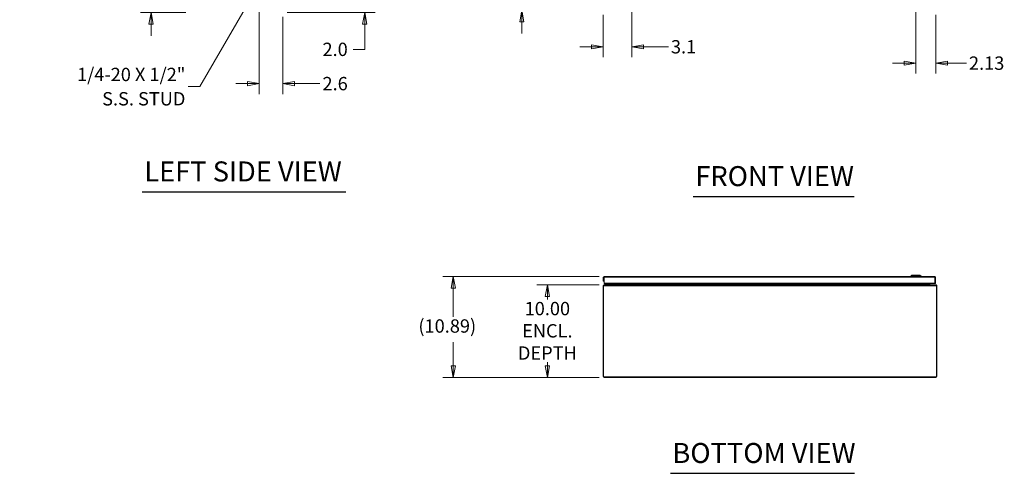
# Model space of a CAD drawing. Units: inches. Extents: x 10 to 290, y 10 to 182.
# Drawn here: x 10 to 116, y 35 to 84 of the extents above; entities that cross this region are included whole.
import ezdxf

# ---------------------------------------------------------------- set-up
doc = ezdxf.new("R2010")
doc.units = ezdxf.units.IN
doc.header["$LTSCALE"] = 18
doc.header["$MEASUREMENT"] = 0
doc.layers.get('0').update_dxf_attribs({"lineweight": 0})
for name, color, linetype, lineweight in [('Dimension (ANSI)', 7, 'Continuous', 5), ('Symbol (ANSI)', 7, 'Continuous', 5), ('Visible (ANSI)', 7, 'Continuous', 5), ('Visible Narrow (ANSI)', 7, 'Continuous', 5)]:
    doc.layers.add(name, color=color, linetype=linetype, lineweight=lineweight)
doc.styles.add('ROMANS', font='romans.shx')
doc.styles.add('Text Style168', font='tahoma.ttf')
doc.dimstyles.new('Default (ANSI)', dxfattribs={"dimscale": 18, "dimtxt": 0.08, "dimasz": 0.07, "dimexe": 0.0625, "dimexo": 0.0315, "dimgap": 0.0155, "dimtad": 0, "dimtih": 1, "dimtoh": 1, "dimrnd": 1e-08, "dimzin": 0, "dimdsep": 46, "dimtxsty": 'ROMANS', "dimblk": 'Filled-1', "dimcen": 0.09, "dimdle": 0.197, "dimclrd": 256, "dimclre": 256, "dimclrt": 256, "dimadec": 0, "dimazin": 0, "dimtfac": 1, "dimtofl": 0, "dimtmove": 0, "dimatfit": 3, "dimldrblk": 'Filled-1', "dimfxl": 1, "dimtolj": 1, "dimtzin": 0, "dimlwd": -1, "dimlwe": -1, "dimarcsym": 0})
doc.dimstyles.new('Default (ANSI)$7', dxfattribs={"dimscale": 18, "dimtxt": 0.08, "dimasz": 0.07, "dimexe": 0.0625, "dimexo": 0.0315, "dimgap": 0.0155, "dimtad": 0, "dimtih": 1, "dimtoh": 1, "dimrnd": 1e-08, "dimzin": 0, "dimdsep": 46, "dimtxsty": 'ROMANS', "dimblk": 'Filled-1', "dimcen": 0.09, "dimdle": 0.197, "dimclrd": 256, "dimclre": 256, "dimclrt": 256, "dimadec": 0, "dimazin": 0, "dimtfac": 1, "dimtofl": 0, "dimtmove": 0, "dimatfit": 3, "dimldrblk": 'Filled-1', "dimfxl": 1, "dimtolj": 1, "dimtzin": 0, "dimlwd": -1, "dimlwe": -1, "dimarcsym": 0})

# ---------------------------------------------------------------- blocks, each defined once
blk = doc.blocks.new('Filled-1')
at = {"color": 0}
for p, q in [((0, 0), (-1, 0.179)), ((-1, 0.179), (-1, -0.179)), ((-1, 0), (0, 0)), ((-1, -0.179), (0, 0))]:
    blk.add_line(p, q, dxfattribs=at)
at = {"color": 0, "flags": 128}
blk.add_lwpolyline([(-1, -0.179), (0, 0), (-1, 0.179), (-1, -0.179)], dxfattribs=at)
at = {"color": 0}
blk.add_solid([(-1, -0.179), (0, 0), (-1, 0.179), (-1, -0.179)], dxfattribs=at)
blk = doc.blocks.new('*D5')
at = {"layer": 'Defpoints', "color": 0, "transparency": 16777216}
for p in [(75.98, 87.47), (72.91, 85.53), (75.98, 81.52)]:
    blk.add_point(p, dxfattribs=at)
at = {"layer": 'Dimension (ANSI)', "transparency": 16777216}
for p, q in [((75.98, 86.9), (75.98, 80.4)), ((72.91, 84.96), (72.91, 80.4)), ((71.65, 81.52), (70.39, 81.52)), ((77.24, 81.52), (79.94, 81.52))]:
    blk.add_line(p, q, dxfattribs=at)
at = {"layer": 'Dimension (ANSI)', "transparency": 16777216, "xscale": 1.260000005364418, "yscale": 1.260000005364418, "zscale": 1.260000005364418}
blk.add_blockref('Filled-1', (72.91, 81.52), dxfattribs=at)
at = {"layer": 'Dimension (ANSI)', "transparency": 16777216, "xscale": 1.260000005364418, "yscale": 1.260000005364418, "zscale": 1.260000005364418, "rotation": 180}
blk.add_blockref('Filled-1', (75.98, 81.52), dxfattribs=at)
at = {"layer": 'Dimension (ANSI)', "transparency": 16777216, "insert": (80.21, 82.24), "char_height": 1.44, "attachment_point": 1, "style": 'ROMANS'}
blk.add_mtext('\\A1;3.1', dxfattribs=at)
blk = doc.blocks.new('*D7')
at = {"layer": 'Defpoints', "color": 0, "transparency": 16777216}
for p in [(35.75, 86.94), (38.33, 85.33), (35.75, 77.54)]:
    blk.add_point(p, dxfattribs=at)
at = {"layer": 'Dimension (ANSI)', "transparency": 16777216}
for p, q in [((35.75, 86.38), (35.75, 76.41)), ((38.33, 84.77), (38.33, 76.41)), ((34.49, 77.54), (33.23, 77.54)), ((39.59, 77.54), (42.32, 77.54))]:
    blk.add_line(p, q, dxfattribs=at)
at = {"layer": 'Dimension (ANSI)', "transparency": 16777216, "xscale": 1.260000005364418, "yscale": 1.260000005364418, "zscale": 1.260000005364418}
blk.add_blockref('Filled-1', (35.75, 77.54), dxfattribs=at)
at = {"layer": 'Dimension (ANSI)', "transparency": 16777216, "xscale": 1.260000005364418, "yscale": 1.260000005364418, "zscale": 1.260000005364418, "rotation": 180}
blk.add_blockref('Filled-1', (38.33, 77.54), dxfattribs=at)
at = {"layer": 'Dimension (ANSI)', "transparency": 16777216, "insert": (42.6, 78.26), "char_height": 1.44, "attachment_point": 1, "style": 'ROMANS'}
blk.add_mtext('\\A1;2.6', dxfattribs=at)
blk = doc.blocks.new('*D9')
at = {"layer": 'Defpoints', "color": 0, "transparency": 16777216}
for p in [(74.7, 88.76), (64.12, 85.49), (72.98, 85.49)]:
    blk.add_point(p, dxfattribs=at)
at = {"layer": 'Dimension (ANSI)', "transparency": 16777216}
for p, q in [((64.12, 90.02), (64.12, 93.27)), ((64.12, 93.27), (65.38, 93.27)), ((74.13, 88.76), (62.99, 88.76)), ((72.42, 85.49), (62.99, 85.49)), ((64.12, 84.23), (64.12, 82.97))]:
    blk.add_line(p, q, dxfattribs=at)
at = {"layer": 'Dimension (ANSI)', "transparency": 16777216, "xscale": 1.260000005364418, "yscale": 1.260000005364418, "zscale": 1.260000005364418}
for p, rotation in [((64.12, 88.76), 270), ((64.12, 85.49), 90)]:
    blk.add_blockref('Filled-1', p, dxfattribs=dict(at, rotation=rotation))
at = {"layer": 'Dimension (ANSI)', "transparency": 16777216, "insert": (65.66, 93.99), "char_height": 1.44, "attachment_point": 1, "style": 'ROMANS'}
blk.add_mtext('\\A1;3.3', dxfattribs=at)
blk = doc.blocks.new('*D11')
at = {"layer": 'Defpoints', "color": 0, "transparency": 16777216}
for p in [(66.87, 55.8), (73.05, 55.8), (59.88, 45.8)]:
    blk.add_point(p, dxfattribs=at)
at = {"layer": 'Dimension (ANSI)', "transparency": 16777216}
for p, q in [((72.48, 55.8), (65.74, 55.8)), ((66.87, 54.54), (66.87, 54.24)), ((66.87, 47.06), (66.87, 47.44)), ((60.45, 45.8), (67.99, 45.8))]:
    blk.add_line(p, q, dxfattribs=at)
at = {"layer": 'Dimension (ANSI)', "transparency": 16777216, "xscale": 1.260000005364418, "yscale": 1.260000005364418, "zscale": 1.260000005364418}
for p, rotation in [((66.87, 55.8), 90), ((66.87, 45.8), 270)]:
    blk.add_blockref('Filled-1', p, dxfattribs=dict(at, rotation=rotation))
at = {"layer": 'Dimension (ANSI)', "transparency": 16777216, "insert": (66.87, 50.84), "char_height": 1.44, "attachment_point": 5, "style": 'ROMANS'}
blk.add_mtext('\\A1;10.00\\PENCL.\\PDEPTH', dxfattribs=at)
blk = doc.blocks.new('*D12')
at = {"layer": 'Defpoints', "color": 0, "transparency": 16777216}
for p in [(56.72, 56.69), (73.02, 56.69), (73.01, 45.8)]:
    blk.add_point(p, dxfattribs=at)
at = {"layer": 'Dimension (ANSI)', "transparency": 16777216}
for p, q in [((72.45, 56.69), (55.6, 56.69)), ((56.72, 55.43), (56.72, 52.36)), ((56.72, 47.06), (56.72, 49.6)), ((72.45, 45.8), (55.6, 45.8))]:
    blk.add_line(p, q, dxfattribs=at)
at = {"layer": 'Dimension (ANSI)', "transparency": 16777216, "xscale": 1.260000005364418, "yscale": 1.260000005364418, "zscale": 1.260000005364418}
for p, rotation in [((56.72, 56.69), 90), ((56.72, 45.8), 270)]:
    blk.add_blockref('Filled-1', p, dxfattribs=dict(at, rotation=rotation))
at = {"layer": 'Dimension (ANSI)', "transparency": 16777216, "insert": (52.95, 52.08), "char_height": 1.44, "attachment_point": 1, "style": 'ROMANS'}
blk.add_mtext('\\A1;(10.89)', dxfattribs=at)
blk = doc.blocks.new('*D25')
at = {"layer": 'Defpoints', "color": 0, "transparency": 16777216}
for p in [(38.86, 87.23), (47.16, 87.23), (38.22, 85.23)]:
    blk.add_point(p, dxfattribs=at)
at = {"layer": 'Dimension (ANSI)', "transparency": 16777216}
for p, q in [((47.16, 88.49), (47.16, 89.75)), ((39.42, 87.23), (48.28, 87.23)), ((38.79, 85.23), (48.28, 85.23)), ((47.16, 83.97), (47.16, 81.24)), ((47.16, 81.24), (45.9, 81.24))]:
    blk.add_line(p, q, dxfattribs=at)
at = {"layer": 'Dimension (ANSI)', "transparency": 16777216, "xscale": 1.260000005364418, "yscale": 1.260000005364418, "zscale": 1.260000005364418}
for p, rotation in [((47.16, 87.23), 270), ((47.16, 85.23), 90)]:
    blk.add_blockref('Filled-1', p, dxfattribs=dict(at, rotation=rotation))
at = {"layer": 'Dimension (ANSI)', "transparency": 16777216, "insert": (42.6, 81.96), "char_height": 1.44, "attachment_point": 1, "style": 'ROMANS'}
blk.add_mtext('\\A1;2.0', dxfattribs=at)
blk = doc.blocks.new('*D26')
at = {"layer": 'Defpoints', "color": 0, "transparency": 16777216}
for p in [(24.09, 88.23), (35.75, 88.23), (28.4, 85.23)]:
    blk.add_point(p, dxfattribs=at)
at = {"layer": 'Dimension (ANSI)', "transparency": 16777216}
for p, q in [((24.09, 89.49), (24.09, 90.75)), ((35.18, 88.23), (22.97, 88.23)), ((27.83, 85.23), (22.97, 85.23)), ((24.09, 83.97), (24.09, 82.71))]:
    blk.add_line(p, q, dxfattribs=at)
at = {"layer": 'Dimension (ANSI)', "transparency": 16777216, "xscale": 1.260000005364418, "yscale": 1.260000005364418, "zscale": 1.260000005364418}
for p, rotation in [((24.09, 88.23), 270), ((24.09, 85.23), 90)]:
    blk.add_blockref('Filled-1', p, dxfattribs=dict(at, rotation=rotation))
at = {"layer": 'Dimension (ANSI)', "transparency": 16777216, "insert": (22.58, 87.45), "char_height": 1.44, "attachment_point": 1, "style": 'ROMANS'}
blk.add_mtext('\\A1;3.0', dxfattribs=at)
blk = doc.blocks.new('*D34')
at = {"layer": 'Defpoints', "color": 0, "transparency": 16777216}
for p in [(106.66, 109.18), (108.79, 85.53), (106.66, 79.75)]:
    blk.add_point(p, dxfattribs=at)
at = {"layer": 'Dimension (ANSI)', "transparency": 16777216}
for p, q in [((106.66, 108.61), (106.66, 78.63)), ((108.79, 84.96), (108.79, 78.63)), ((105.4, 79.75), (104.14, 79.75)), ((110.05, 79.75), (112.1, 79.75))]:
    blk.add_line(p, q, dxfattribs=at)
at = {"layer": 'Dimension (ANSI)', "transparency": 16777216, "xscale": 1.260000005364418, "yscale": 1.260000005364418, "zscale": 1.260000005364418}
blk.add_blockref('Filled-1', (106.66, 79.75), dxfattribs=at)
at = {"layer": 'Dimension (ANSI)', "transparency": 16777216, "xscale": 1.260000005364418, "yscale": 1.260000005364418, "zscale": 1.260000005364418, "rotation": 180}
blk.add_blockref('Filled-1', (108.79, 79.75), dxfattribs=at)
at = {"layer": 'Dimension (ANSI)', "transparency": 16777216, "insert": (112.38, 80.47), "char_height": 1.44, "attachment_point": 1, "style": 'ROMANS'}
blk.add_mtext('\\A1;2.13', dxfattribs=at)

msp = doc.modelspace()

# ---------------------------------------------------------------- linework, layer by layer
at = {"layer": 'Symbol (ANSI)', "lineweight": 30}
for p, q in [((23.1489, 65.8507), (45.1007, 65.8507)), ((82.6235, 65.3495), (99.9892, 65.3495)), ((80.1514, 35.4485), (100.0185, 35.4485))]:
    msp.add_line(p, q, dxfattribs=at)
at = {"layer": 'Visible (ANSI)'}
for p, q in [((72.9585, 56.5845), (72.9101, 56.5845)), ((72.9101, 56.5845), (72.9101, 56.2098)), ((72.9841, 56.5845), (72.9585, 56.5845)), ((72.9841, 56.2098), (72.9841, 56.5845)), ((72.9848, 55.9851), (72.9848, 56.6205)), ((73.0153, 56.6898), (108.6798, 56.6898)), ((106.227, 56.8473), (106.1089, 56.7292)), ((106.1089, 56.7292), (107.2112, 56.7292)), ((106.1089, 56.7292), (106.1089, 56.6898)), ((106.227, 56.8473), (107.0931, 56.8473)), ((107.0931, 56.8473), (107.2112, 56.7292)), ((107.2112, 56.7292), (107.2112, 56.6898)), ((108.7104, 55.9851), (108.7104, 56.6205)), ((108.7111, 56.5845), (108.7111, 55.9598)), ((108.7367, 56.5845), (108.7111, 56.5845)), ((108.7851, 56.5845), (108.7367, 56.5845)), ((108.7851, 55.9598), (108.7851, 56.5845)), ((72.9088, 55.698), (72.9088, 45.9085)), ((72.9101, 56.2098), (72.9841, 56.2098)), ((72.9458, 45.8773), (72.9458, 55.698)), ((72.98, 55.7518), (72.9578, 55.787)), ((72.9848, 55.9598), (72.9848, 55.9851)), ((108.7104, 55.9851), (72.9848, 55.9851)), ((72.9848, 55.9598), (108.7104, 55.9598)), ((73.014, 55.8033), (73.0462, 55.8033)), ((73.014, 55.8033), (73.014, 55.7902)), ((73.0462, 55.8033), (108.7714, 55.8033)), ((73.1998, 55.8933), (73.0748, 55.8933)), ((73.0748, 55.8343), (73.0748, 55.8933)), ((73.0748, 55.8343), (73.1998, 55.8343)), ((73.09, 55.8343), (73.09, 55.8033)), ((73.5518, 55.8933), (73.1998, 55.8933)), ((73.1998, 55.8343), (73.5518, 55.8343)), ((73.4734, 55.908), (73.5252, 55.9598)), ((73.64, 55.8343), (73.5518, 55.8343)), ((73.5787, 55.9598), (73.5787, 55.9203)), ((73.6378, 55.9203), (73.6378, 55.9598)), ((73.64, 55.8343), (73.64, 55.8105)), ((73.6473, 55.8535), (73.6473, 55.9598)), ((73.7213, 55.8535), (73.6473, 55.8535)), ((73.6473, 55.8345), (73.6473, 55.8535)), ((73.6473, 55.8345), (73.671, 55.8345)), ((73.671, 55.8345), (73.7213, 55.8345)), ((73.7213, 55.9598), (73.7213, 55.8535)), ((73.7213, 55.8535), (73.7213, 55.8345)), ((73.7305, 55.9598), (73.7304, 55.8345)), ((108.0872, 55.8345), (108.0871, 55.9598)), ((108.0963, 55.8535), (108.0963, 55.9598)), ((108.0963, 55.8535), (108.1703, 55.8535)), ((108.0963, 55.8345), (108.0963, 55.8535)), ((108.0963, 55.8345), (108.1466, 55.8345)), ((108.1466, 55.8345), (108.1703, 55.8345)), ((108.1703, 55.9598), (108.1703, 55.8535)), ((108.1703, 55.8535), (108.1703, 55.8345)), ((108.7104, 55.9598), (108.7104, 55.9851)), ((108.7111, 55.9598), (108.7851, 55.9598)), ((108.7714, 55.8033), (108.8035, 55.8033)), ((108.8035, 55.7902), (108.8035, 55.8033)), ((108.8597, 55.787), (108.8375, 55.7518)), ((108.8718, 55.698), (108.8718, 45.8773)), ((108.9088, 45.9085), (108.9088, 55.698)), ((108.8718, 45.8773), (72.9458, 45.8773)), ((108.8035, 45.8033), (73.014, 45.8033))]:
    msp.add_line(p, q, dxfattribs=at)
for centre, radius, start, end in [((73.014, 55.698), 0.1052, 122.290398, 180), ((73.438, 55.9433), 0.05, 270, 315), ((73.5518, 55.9203), 0.086, 270, 0), ((73.5518, 55.9203), 0.0269, 270, 0), ((108.8035, 55.698), 0.1053, 0, 57.709602), ((73.014, 45.9085), 0.1053, 180, 270), ((108.8035, 45.9085), 0.1052, 270, 0)]:
    msp.add_arc(centre, radius, start, end, dxfattribs=at)
for points in [[(72.9101, 56.5845), (72.9101, 56.586), (72.9101, 56.5875), (72.9102, 56.589)], [(72.9578, 55.787), (72.9745, 55.7976), (72.9943, 55.8033), (73.014, 55.8033)], [(73.552, 55.8951), (73.552, 55.8951), (73.552, 55.8951), (73.552, 55.8951)], [(73.577, 55.92), (73.577, 55.92), (73.577, 55.92), (73.577, 55.92)], [(73.616, 55.8033), (73.6242, 55.8033), (73.632, 55.807), (73.6378, 55.8127)], [(73.7304, 55.8252), (73.7033, 55.8126), (73.6763, 55.8033), (73.6493, 55.8033)], [(73.7213, 55.8345), (73.7213, 55.8299), (73.7209, 55.8253), (73.7203, 55.8207)], [(73.7304, 55.8345), (73.7304, 55.8314), (73.7304, 55.8282), (73.7304, 55.8252)], [(108.0872, 55.8252), (108.0872, 55.8282), (108.0872, 55.8314), (108.0872, 55.8345)], [(108.1682, 55.8033), (108.1412, 55.8033), (108.1142, 55.8126), (108.0872, 55.8252)], [(108.0972, 55.8207), (108.0966, 55.8253), (108.0963, 55.8299), (108.0963, 55.8345)], [(108.8035, 55.8033), (108.8233, 55.8033), (108.843, 55.7976), (108.8597, 55.787)]]:
    msp.add_open_spline(points, degree=3, dxfattribs=at)
for points, knots in [([(72.9102, 56.589), (72.9117, 56.6245), (72.9326, 56.6587), (72.9636, 56.6762), (72.9793, 56.685), (72.9973, 56.6898), (73.0153, 56.6898)], [-0.972787696, -0.972787696, -0.972787696, -0.972787696, -0.327518924, -0.327518924, -0.327518924, 0, 0, 0, 0]), ([(72.9848, 56.5911), (72.9846, 56.5904), (72.9845, 56.5896), (72.9844, 56.5889), (72.9842, 56.5874), (72.9841, 56.586), (72.9841, 56.5845)], [0.86431403, 0.86431403, 0.86431403, 0.86431403, 0.911009882, 0.911009882, 0.911009882, 1, 1, 1, 1]), ([(72.9848, 56.6205), (72.9935, 56.6551), (73.0023, 56.6819), (73.011, 56.6882), (73.0125, 56.6893), (73.0139, 56.6898), (73.0153, 56.6898)], [-1, -1, -1, -1, -0.14070877, -0.14070877, -0.14070877, 0, 0, 0, 0]), ([(108.7851, 56.5845), (108.7851, 56.6216), (108.7639, 56.6579), (108.7316, 56.6762), (108.7159, 56.685), (108.6979, 56.6898), (108.6798, 56.6898)], [-1, -1, -1, -1, -0.32751892, -0.32751892, -0.32751892, 0, 0, 0, 0]), ([(108.7104, 56.6205), (108.7016, 56.6551), (108.6929, 56.6819), (108.6841, 56.6882), (108.6827, 56.6893), (108.6813, 56.6898), (108.6798, 56.6898)], [-1, -1, -1, -1, -0.14070877, -0.14070877, -0.14070877, 0, 0, 0, 0]), ([(108.7104, 56.5911), (108.7105, 56.5904), (108.7107, 56.5896), (108.7108, 56.5889), (108.711, 56.5874), (108.7111, 56.586), (108.7111, 56.5845)], [0.86431403, 0.86431403, 0.86431403, 0.86431403, 0.911009882, 0.911009882, 0.911009882, 1, 1, 1, 1]), ([(73.0462, 55.8033), (73.0229, 55.8033), (72.9995, 55.7804), (72.9762, 55.7462), (72.966, 55.7314), (72.9559, 55.7147), (72.9458, 55.698)], [0, 0, 0, 0, 1.09505807, 1.09505807, 1.09505807, 1.57079633, 1.57079633, 1.57079633, 1.57079633]), ([(73.6398, 55.8148), (73.6439, 55.8196), (73.6466, 55.8255), (73.6472, 55.8318), (73.6472, 55.8327), (73.6473, 55.8336), (73.6473, 55.8345)], [0.875712473, 0.875712473, 0.875712473, 0.875712473, 1.483474788, 1.483474788, 1.483474788, 1.570796327, 1.570796327, 1.570796327, 1.570796327]), ([(108.1703, 55.8345), (108.1703, 55.8191), (108.1834, 55.8048), (108.1988, 55.8034), (108.1997, 55.8033), (108.2006, 55.8033), (108.2015, 55.8033)], [0, 0, 0, 0, 1.48347479, 1.48347479, 1.48347479, 1.57079633, 1.57079633, 1.57079633, 1.57079633]), ([(108.8718, 55.698), (108.8484, 55.7365), (108.8251, 55.774), (108.8018, 55.7916), (108.7916, 55.7992), (108.7815, 55.8033), (108.7714, 55.8033)], [0, 0, 0, 0, 1.09505807, 1.09505807, 1.09505807, 1.57079633, 1.57079633, 1.57079633, 1.57079633])]:
    msp.add_open_spline(points, degree=3, knots=knots, dxfattribs=at)
at = {"layer": 'Visible Narrow (ANSI)'}
for p, q in [((108.7104, 56.6205), (72.9848, 56.6205)), ((72.9458, 55.698), (72.9088, 55.698)), ((108.8718, 55.698), (72.9458, 55.698)), ((73.1998, 55.8933), (73.1998, 55.8343)), ((73.215, 55.8033), (73.215, 55.8343)), ((73.7304, 55.8345), (108.0872, 55.8345)), ((108.9088, 55.698), (108.8718, 55.698)), ((72.9088, 45.9085), (72.9458, 45.9085)), ((73.014, 45.8773), (73.014, 45.8033)), ((108.8035, 45.8033), (108.8035, 45.8773)), ((108.8718, 45.9085), (108.9088, 45.9085))]:
    msp.add_line(p, q, dxfattribs=at)
for points, knots in [([(72.9454, 56.5952), (72.9445, 56.5947), (72.9436, 56.5942), (72.9366, 56.5913), (72.9274, 56.5899), (72.9102, 56.589)], [-0.153471693, -0.153471693, -0.153471693, -0.153471693, -0.131317926, -0.131317926, 0, 0, 0, 0]), ([(72.9848, 56.61), (72.9808, 56.6087), (72.9767, 56.6072), (72.9635, 56.6024), (72.9552, 56.5995), (72.9486, 56.5968), (72.9467, 56.596), (72.9454, 56.5952)], [-0.0594366442, -0.0594366442, -0.0594366442, -0.0594366442, -0.0442259566, -0.0442259566, -0.0121178824, -0.0121178824, 0, 0, 0, 0]), ([(73.4734, 55.908), (73.4734, 55.908), (73.4754, 55.9087), (73.4796, 55.9101), (73.4837, 55.9114), (73.4899, 55.9135), (73.4977, 55.9161), (73.5056, 55.9187), (73.5152, 55.9219), (73.5254, 55.9253), (73.5306, 55.9271), (73.536, 55.9289), (73.5414, 55.9307)], [0, 0, 0, 0, 0.3516965, 0.3516965, 0.3516965, 0.68859765, 0.68859765, 0.68859765, 1.03039739, 1.03039739, 1.03039739, 1.20405149, 1.20405149, 1.20405149, 1.20405149]), ([(73.5414, 55.9307), (73.5432, 55.9361), (73.545, 55.9414), (73.5467, 55.9466), (73.5482, 55.9512), (73.5497, 55.9556), (73.5511, 55.9598)], [1.937541164, 1.937541164, 1.937541164, 1.937541164, 2.111195262, 2.111195262, 2.111195262, 2.262858856, 2.262858856, 2.262858856, 2.262858856]), ([(73.5787, 55.9203), (73.5787, 55.9194), (73.5746, 55.9204), (73.5611, 55.9242), (73.5517, 55.9271), (73.5414, 55.9307)], [0, 0, 0, 0, 0.0008769743, 0.0008769743, 0.0017539486, 0.0017539486, 0.0017539486, 0.0017539486]), ([(73.5518, 55.8933), (73.5526, 55.8933), (73.5517, 55.8974), (73.5478, 55.911), (73.5449, 55.9204), (73.5414, 55.9307)], [0, 0, 0, 0, 0.0008769743, 0.0008769743, 0.0017539486, 0.0017539486, 0.0017539486, 0.0017539486])]:
    msp.add_open_spline(points, degree=3, knots=knots, dxfattribs=at)
msp.add_open_spline([(73.64, 55.8105), (73.6394, 55.8111), (73.6387, 55.8118), (73.6381, 55.8124)], degree=3, dxfattribs=at)

# ---------------------------------------------------------------- texts
at = {"layer": 'Symbol (ANSI)', "insert": (27.8041, 77.2141), "char_height": 1.44, "width": 18.626837, "attachment_point": 6, "line_spacing_factor": 1.093904, "style": 'ROMANS'}
msp.add_mtext('{\\fRomanS|b0|i0;\\H1.4400;1/4-20 X 1/2"\\P\\fromans|b0|i0;\\H1.4400;S.S. STUD}', dxfattribs=at)
at = {"layer": 'Symbol (ANSI)', "char_height": 2.16, "attachment_point": 7, "style": 'Text Style168'}
for s, insert in [('LEFT SIDE VIEW', (23.3649, 66.2982)), ('BOTTOM VIEW', (80.3674, 35.889))]:
    msp.add_mtext(s, dxfattribs=dict(at, insert=insert))
at = {"layer": 'Symbol (ANSI)', "insert": (82.8395, 65.79), "char_height": 2.16, "attachment_point": 7, "line_spacing_factor": 1.886868, "style": 'Text Style168'}
msp.add_mtext('FRONT VIEW', dxfattribs=at)

# ---------------------------------------------------------------- dimensions: what is measured, and where the dimension line sits
at = {"layer": 'Dimension (ANSI)'}
for base, p1, p2, angle, override, picture, middle in [((106.66007, 79.75474), (108.78509, 85.5253), (106.66007, 109.17719), 180, {"dimtih": 0, "dimtoh": 0, "dimdec": 2, "dimtp": 0, "dimtm": 0, "dimtdec": 2, "dimatfit": 1}, '*D34', (114.57152, 79.75474)), ((64.1161, 85.4937), (74.6986, 88.7571), (72.9848, 85.4937), 90, {"dimdec": 1, "dimtp": 0, "dimtm": 0, "dimtdec": 1, "dimatfit": 1}, '*D9', (67.1637, 93.268)), ((24.0912, 88.2289), (28.3993, 85.2289), (35.7513, 88.2289), 270, {"dimdec": 1, "dimtp": 0, "dimtm": 0, "dimtdec": 1, "dimatfit": 1}, '*D26', (24.0912, 86.7289)), ((47.1585, 87.231), (38.22, 85.2289), (38.8568, 87.231), 270, {"dimdec": 1, "dimtp": 0, "dimtm": 0, "dimtdec": 1, "dimatfit": 1}, '*D25', (44.111, 81.235)), ((35.7513, 77.5399), (38.3253, 85.3339), (35.7513, 86.9434), 180, {"dimtih": 0, "dimtoh": 0, "dimdec": 1, "dimtp": 0, "dimtm": 0, "dimtdec": 1, "dimatfit": 1}, '*D7', (44.1107, 77.5399))]:
    dim = msp.add_linear_dim(base=base, p1=p1, p2=p2, angle=angle, dimstyle='Default (ANSI)', override=override, dxfattribs=at)
    dim.commit()
    dim.dimension.update_dxf_attribs({"geometry": picture, "text_midpoint": middle, "dimtype": 160})
dim = msp.add_linear_dim(base=(75.9841, 81.5229), p1=(72.9101, 85.5253), p2=(75.9841, 87.4716), dimstyle='Default (ANSI)', override={"dimtih": 0, "dimtoh": 0, "dimdec": 1, "dimtp": 0, "dimtm": 0, "dimtdec": 1, "dimatfit": 1}, dxfattribs=at)
dim.commit()
dim.dimension.update_dxf_attribs({"geometry": '*D5', "text_midpoint": (81.5173, 81.5229), "dimtype": 160})
for base, p1, p2, text, override, picture, middle in [((56.724, 56.6898), (73.014, 45.8033), (73.0153, 56.6898), '(<>)', {"dimgap": 0.0155, "dimdec": 2, "dimtol": 0, "dimlim": 0, "dimtp": 0, "dimtm": 0, "dimtdec": 2, "dimatfit": 1}, '*D12', (56.724, 50.981)), ((66.868, 55.8033), (59.8802, 45.8033), (73.0462, 55.8033), '<>\\PENCL.\\PDEPTH', {"dimdec": 2, "dimtp": 0, "dimtm": 0, "dimtdec": 2, "dimatfit": 1}, '*D11', (66.868, 50.8372))]:
    dim = msp.add_linear_dim(base=base, p1=p1, p2=p2, angle=90, text=text, dimstyle='Default (ANSI)', override=override, dxfattribs=at)
    dim.commit()
    dim.dimension.update_dxf_attribs({"geometry": picture, "text_midpoint": middle, "dimtype": 160})

# ---------------------------------------------------------------- leaders
at = {"layer": 'Symbol (ANSI)', "annotation_type": 0, "has_hookline": 1, "hookline_direction": 1, "text_width": 17.8902}
msp.add_leader([(35.6469, 88.107), (29.3431, 77.2141), (28.0831, 77.2141)], dimstyle='Default (ANSI)$7', override={"dimtad": 0}, dxfattribs=at)

doc.saveas('drawing.dxf')
